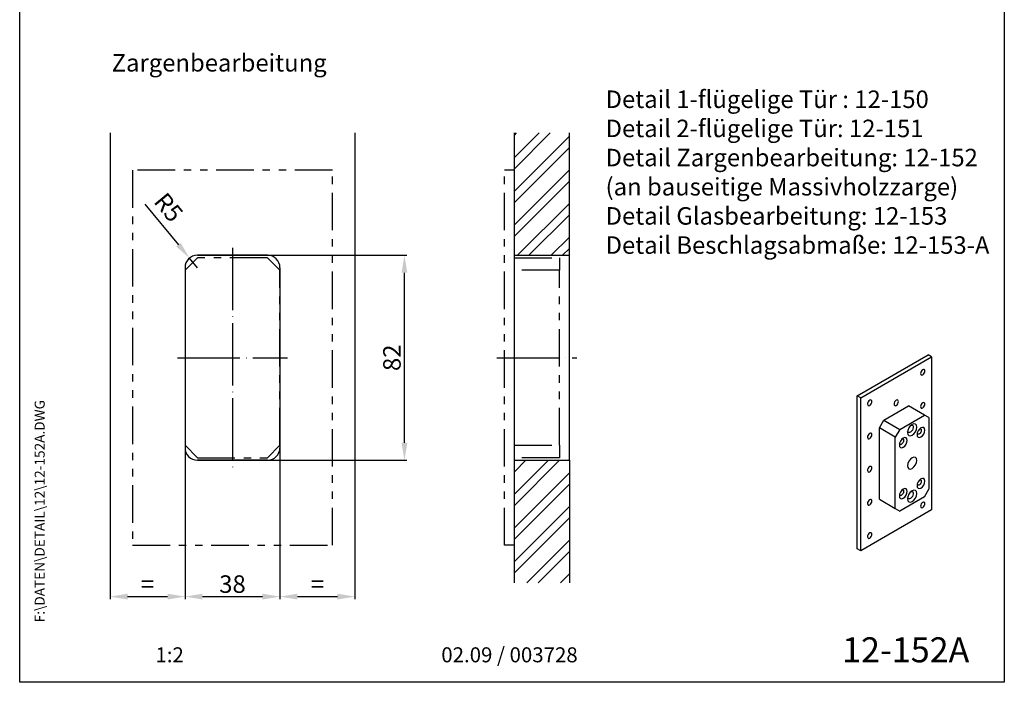
# Model space of a CAD drawing. Units: millimetres. Extents: x 0 to 394, y 0 to 570.
# Drawn here: x 0 to 394, y 0 to 265 of the extents above; entities that cross this region are included whole.
import ezdxf
from ezdxf.enums import TextEntityAlignment as Align

# ---------------------------------------------------------------- set-up
doc = ezdxf.new("R2010")
doc.units = ezdxf.units.MM
doc.header["$LTSCALE"] = 50
doc.linetypes.add('MITTELLINIE', pattern=[0.6, 0.5, -0.05, 0, -0.05])
doc.linetypes.add('PHANTOM', pattern=[0.63, 0.3, -0.07, 0.06, -0.07, 0.06, -0.07])
for name, color, linetype in [('Detail-Rahmen', 7, 'Continuous'), ('Deutsch', 4, 'Continuous'), ('Dick', 2, 'Continuous'), ('Mass', 7, 'Continuous'), ('Mittellinie', 7, 'MITTELLINIE'), ('Phantom', 1, 'PHANTOM'), ('Schraffur', 9, 'Continuous'), ('Schriftfeld', 7, 'Continuous')]:
    doc.layers.add(name, color=color, linetype=linetype)
doc.styles.add('ISO8', font='iso8')
doc.dimstyles.new('DORMA', dxfattribs={"dimtxt": 3.5, "dimasz": 3.5, "dimexe": 1, "dimexo": 0, "dimgap": 1.5, "dimtad": 1, "dimdec": 8, "dimdsep": 46, "dimtxsty": 'ISO8', "dimcen": 0.1, "dimclrt": 256, "dimadec": 8, "dimazin": 2, "dimtfac": 1, "dimtdec": 8, "dimtmove": 0, "dimatfit": 3, "dimfxl": 0, "dimtolj": 1, "dimarcsym": 0})
doc.dimstyles.new('DORMA$0', dxfattribs={"dimtxt": 3.5, "dimasz": 3.5, "dimexe": 1, "dimexo": 0, "dimgap": 1.5, "dimtad": 1, "dimdec": 8, "dimdsep": 46, "dimtxsty": 'ISO8', "dimcen": 0.1, "dimclrt": 256, "dimadec": 0, "dimazin": 0, "dimtfac": 1, "dimtdec": 8, "dimtmove": 0, "dimatfit": 3, "dimfxl": 0, "dimtolj": 1, "dimarcsym": 0})

# ---------------------------------------------------------------- blocks, each defined once
blk = doc.blocks.new('*D4')
at = {"layer": 'DEFPOINTS', "color": 0}
for p in [(36.15, 129.82), (66.15, 129.84), (66.15, 34.29)]:
    blk.add_point(p, dxfattribs=at)
at = {"layer": 'Mass', "color": 0, "lineweight": -2}
for p, q in [((36.15, 129.82), (36.15, 33.29)), ((66.15, 129.84), (66.15, 33.29)), ((43.15, 34.29), (59.15, 34.29))]:
    blk.add_line(p, q, dxfattribs=at)
at = {"layer": 'Mass', "color": 0}
for points in [[(43.15, 35.46), (43.15, 33.12), (36.15, 34.29)], [(59.15, 35.46), (59.15, 33.12), (66.15, 34.29)]]:
    blk.add_solid(points, dxfattribs=at)
at = {"layer": 'Mass', "insert": (51.15, 39.29), "char_height": 7, "attachment_point": 5, "style": 'ISO8'}
blk.add_mtext('\\A1;=', dxfattribs=at)
blk = doc.blocks.new('*D5')
at = {"layer": 'DEFPOINTS', "color": 0}
for p in [(104.15, 129.84), (134.15, 129.82), (134.15, 34.29)]:
    blk.add_point(p, dxfattribs=at)
at = {"layer": 'Mass', "color": 0, "lineweight": -2}
for p, q in [((104.15, 129.84), (104.15, 33.29)), ((134.15, 129.82), (134.15, 33.29)), ((111.15, 34.29), (127.15, 34.29))]:
    blk.add_line(p, q, dxfattribs=at)
at = {"layer": 'Mass', "color": 0}
for points in [[(111.15, 35.46), (111.15, 33.12), (104.15, 34.29)], [(127.15, 35.46), (127.15, 33.12), (134.15, 34.29)]]:
    blk.add_solid(points, dxfattribs=at)
at = {"layer": 'Mass', "insert": (119.15, 39.29), "char_height": 7, "attachment_point": 5, "style": 'ISO8'}
blk.add_mtext('\\A1;=', dxfattribs=at)
blk = doc.blocks.new('*D6')
at = {"layer": 'DEFPOINTS', "color": 0}
for p in [(71.15, 170.84), (153.96, 170.84), (71.15, 88.84)]:
    blk.add_point(p, dxfattribs=at)
at = {"layer": 'Mass', "color": 0, "lineweight": -2}
for p, q in [((71.15, 170.84), (154.96, 170.84)), ((153.96, 95.84), (153.96, 163.84)), ((71.15, 88.84), (154.96, 88.84))]:
    blk.add_line(p, q, dxfattribs=at)
at = {"layer": 'Mass', "color": 0}
for points in [[(152.79, 163.84), (155.13, 163.84), (153.96, 170.84)], [(152.79, 95.84), (155.13, 95.84), (153.96, 88.84)]]:
    blk.add_solid(points, dxfattribs=at)
at = {"layer": 'Mass', "insert": (148.96, 129.84), "char_height": 7, "attachment_point": 5, "rotation": 90, "style": 'ISO8'}
blk.add_mtext('\\A1;82', dxfattribs=at)
blk = doc.blocks.new('*D7')
at = {"layer": 'DEFPOINTS', "color": 0}
for p in [(66.15, 93.84), (104.15, 93.84), (104.15, 34.29)]:
    blk.add_point(p, dxfattribs=at)
at = {"layer": 'Mass', "color": 0, "lineweight": -2}
for p, q in [((66.15, 93.84), (66.15, 33.29)), ((104.15, 93.84), (104.15, 33.29)), ((73.15, 34.29), (97.15, 34.29))]:
    blk.add_line(p, q, dxfattribs=at)
at = {"layer": 'Mass', "color": 0}
for points in [[(73.15, 35.46), (73.15, 33.12), (66.15, 34.29)], [(97.15, 35.46), (97.15, 33.12), (104.15, 34.29)]]:
    blk.add_solid(points, dxfattribs=at)
at = {"layer": 'Mass', "insert": (85.15, 39.29), "char_height": 7, "attachment_point": 5, "style": 'ISO8'}
blk.add_mtext('\\A1;38', dxfattribs=at)
blk = doc.blocks.new('A$C322F6D64')
at = {"layer": 'Dick'}
for p, q in [((-29.7, 45.72), (-1.41, 62.05)), ((-28.28, 44.91), (0, 61.24)), ((0, 61.24), (-1.41, 62.05)), ((0, 61.24), (0, 0)), ((-29.7, -15.51), (-29.7, 45.72)), ((-28.28, 44.91), (-29.7, 45.72)), ((-28.28, -16.33), (-28.28, 44.91)), ((-19.09, 35.93), (-9.19, 41.64)), ((-2.83, 37.97), (-9.19, 41.64)), ((-20.86, 32.86), (-19.09, 35.93)), ((-19.09, 35.93), (-12.73, 32.25)), ((-12.73, 32.25), (-2.83, 37.97)), ((-1.06, 36.95), (-2.83, 37.97)), ((-1.06, 36.95), (-1.06, 8.37)), ((-14.5, 29.19), (-20.86, 32.86)), ((-20.86, 4.29), (-20.86, 32.86)), ((-12.73, 32.25), (-14.5, 29.19)), ((-14.5, 0.61), (-14.5, 29.19)), ((-2.83, 5.31), (-1.06, 8.37)), ((-20.86, 4.29), (-14.5, 0.61)), ((-2.83, 5.31), (-12.73, -0.41)), ((0, 0), (-28.28, -16.33)), ((-14.5, 0.61), (-12.73, -0.41)), ((-28.28, -16.33), (-29.7, -15.51))]:
    blk.add_line(p, q, dxfattribs=at)
at = {"layer": 'Dick', "extrusion": (0, 0, -1)}
for centre, major_axis in [((-3.54, 55.11), (0.62, 1.08)), ((-24.75, 42.87), (0.62, 1.08)), ((-14.14, 42.87), (0.62, 1.08)), ((-3.54, 41.85), (0.62, 1.08)), ((-7.78, 32.05), (1.33, 2.31)), ((-4.24, 31.03), (1.11, 1.93)), ((-24.75, 29.6), (0.62, 1.08)), ((-11.31, 26.94), (1.11, 1.93)), ((-7.78, 18.78), (1.31, 2.27)), ((-24.75, 16.33), (0.62, 1.08)), ((-4.24, 10.61), (1.11, 1.93)), ((-11.31, 6.53), (1.11, 1.93)), ((-7.78, 5.51), (1.33, 2.31)), ((-24.75, 3.06), (0.62, 1.08)), ((-3.54, 2.04), (0.62, 1.08)), ((-24.75, -10.21), (0.62, 1.08))]:
    blk.add_ellipse(centre, major_axis=major_axis, ratio=0.57735, dxfattribs=at)
for centre, major_axis, start_param, end_param in [((-8.49, 32.46), (-0.83, -1.44), 2.624509, 6.800269), ((-4.95, 31.44), (-0.61, -1.06), 2.70871, 6.716068), ((-12.02, 27.35), (-0.61, -1.06), 2.70871, 6.716068), ((-4.95, 11.02), (-0.61, -1.06), 2.70871, 6.716068), ((-12.02, 6.94), (-0.61, -1.06), 2.70871, 6.716068), ((-8.49, 5.92), (-0.83, -1.44), 2.624509, 6.800269)]:
    blk.add_ellipse(centre, major_axis=major_axis, ratio=0.57735, start_param=start_param, end_param=end_param, dxfattribs=at)
blk = doc.blocks.new('A$C204B5CFD')
at = {"layer": 'Phantom'}
for p, q in [((-4, -116), (-4, 34)), ((0, 34), (-4, 34)), ((0, -116), (0, 34)), ((0, -1), (18, -1)), ((18, -1), (18, -6)), ((18, -6), (0, -6)), ((18, -76), (18, -6)), ((0, -76), (18, -76)), ((18, -76), (18, -81)), ((18, -81), (0, -81)), ((0, -116), (-4, -116))]:
    blk.add_line(p, q, dxfattribs=at)
blk = doc.blocks.new('A$C559408ED')
at = {"layer": 'Phantom'}
for p, q in [((-40, 75), (-40, -75)), ((40, 75), (-40, 75)), ((40, -75), (40, 75)), ((-19, 35), (-14, 40)), ((14, 40), (-14, 40)), ((14, 40), (19, 35)), ((-19, 35), (-19, -35)), ((19, -35), (19, 35)), ((-14, -40), (-19, -35)), ((19, -35), (14, -40)), ((-14, -40), (14, -40)), ((-40, -75), (40, -75))]:
    blk.add_line(p, q, dxfattribs=at)
blk = doc.blocks.new('*D16')
at = {"layer": 'DEFPOINTS', "color": 0}
for p in [(67.97, 169.69), (71.15, 165.84)]:
    blk.add_point(p, dxfattribs=at)
at = {"layer": 'Mass', "color": 0, "lineweight": -2}
for p, q in [((50.13, 191.28), (63.51, 175.09)), ((71.15, 165.84), (67.97, 169.69))]:
    blk.add_line(p, q, dxfattribs=at)
at = {"layer": 'Mass', "color": 0}
blk.add_solid([(64.41, 175.83), (62.61, 174.35), (67.97, 169.69)], dxfattribs=at)
at = {"layer": 'Mass', "insert": (59.6, 190.02), "char_height": 7, "attachment_point": 5, "rotation": 309.5715, "style": 'ISO8'}
blk.add_mtext('\\A1;R5', dxfattribs=at)
blk = doc.blocks.new('detail_r')
at = {"layer": 'Detail-Rahmen'}
blk.add_lwpolyline([(0, 0), (0, 285), (197, 285), (197, 0)], close=True, dxfattribs=at)
at = {"layer": 'Deutsch', "style": 'ISO8'}
blk.add_attdef('ZEICHNUNGSNAME', text='', height=5, dxfattribs=at).set_placement((98, 271), align=Align.CENTER)
at = {"layer": 'Schriftfeld', "style": 'ISO8'}
for tag, p in [('ARTIKEL-NR', (182, 265)), ('MASSSTAB', (30, 4)), ('DATUM', (98, 4))]:
    blk.add_attdef(tag, text='', height=3, dxfattribs=at).set_placement(p, align=Align.CENTER)
for tag, p in [('QUELLPFAD', (8, 12)), ('ZIELPFAD', (5, 12))]:
    blk.add_attdef(tag, p, '', height=2, rotation=90, dxfattribs=at)
blk.add_attdef('ZEICHNUNGSNUMMER', text='', height=5, dxfattribs=at).set_placement((190, 4), align=Align.RIGHT)

msp = doc.modelspace()

# ---------------------------------------------------------------- hatches: boundary and pattern name
at = {"layer": 'Schraffur'}
h = msp.add_hatch(dxfattribs=at)
h.set_pattern_fill('ANSI32', color=0, style=0)
h.set_pattern_definition([(45, (-901.029, 3e-13), (-6.73519, 6.73519), []), (45, (-896.539, 3e-13), (-6.73519, 6.73519), [])])
h.paths.add_polyline_path([(197.98308544, 170.83903598), (219.98308544, 170.83903598), (219.98308544, 219.82361891), (197.98308544, 219.82361891)])
h.paths.add_polyline_path([(219.98308544, 88.83903598), (197.98308544, 88.83903598), (197.98308544, 39.85445304), (219.98308544, 39.85445304)])

# ---------------------------------------------------------------- linework, layer by layer
at = {"layer": 'Dick'}
for p, q in [((36.15162555, 219.82361891), (36.15162555, 39.82361891)), ((36.15162555, 219.82361891), (36.15162555, 39.82361891)), ((134.15162555, 219.82361891), (134.15162555, 39.82361891)), ((134.15162555, 219.82361891), (134.15162555, 39.82361891)), ((197.98308544, 204.82361891), (197.98308544, 219.82361891)), ((197.98308544, 39.85445304), (197.98308544, 219.82361891)), ((219.98308544, 88.83903598), (219.98308544, 219.82361891)), ((99.15162555, 170.83903598), (71.15162555, 170.83903598)), ((99.15162555, 170.83903598), (71.15162555, 170.83903598)), ((197.98308544, 170.83903598), (219.98308544, 170.83903598)), ((66.15162555, 165.83903598), (66.15162555, 93.83903598)), ((66.15162555, 165.83903598), (66.15162555, 93.83903598)), ((104.15162555, 165.83903598), (104.15162555, 93.83903598)), ((104.15162555, 165.83903598), (104.15162555, 93.83903598)), ((99.15162555, 88.83903598), (71.15162555, 88.83903598)), ((99.15162555, 88.83903598), (71.15162555, 88.83903598)), ((197.98308544, 88.83903598), (215.98308544, 88.83903598)), ((197.98308544, 88.83903598), (219.98308544, 88.83903598)), ((219.98308544, 88.83903598), (219.98308544, 39.85445304))]:
    msp.add_line(p, q, dxfattribs=at)
for centre, start, end in [((71.15162555, 165.83903598), 90, 180), ((71.15162555, 165.83903598), 90, 180), ((99.15162555, 165.83903598), 0, 90), ((99.15162555, 165.83903598), 0, 90), ((71.15162555, 93.83903598), 180, 270), ((71.15162555, 93.83903598), 180, 270), ((99.15162555, 93.83903598), 270, 0), ((99.15162555, 93.83903598), 270, 0)]:
    msp.add_arc(centre, 5, start, end, dxfattribs=at)
at = {"layer": 'Mittellinie'}
for p, q in [((85.15162555, 173.83903598), (85.15162555, 85.83903598)), ((63.15162555, 129.83903598), (107.15162555, 129.83903598)), ((190.98308544, 129.83903598), (222.98308544, 129.83903598))]:
    msp.add_line(p, q, dxfattribs=at)

# ---------------------------------------------------------------- block references
at = {"layer": 'Detail-Rahmen'}
ref = msp.add_blockref('detail_r', (0, 0), dxfattribs=dict(at, xscale=2, yscale=2, zscale=2))
ref.add_attrib('ZEICHNUNGSNUMMER', '12-152A', dxfattribs={"layer": 'Schriftfeld', "height": 10, "style": 'ISO8'}).set_placement((380, 8), align=Align.RIGHT)
ref.add_attrib('MASSSTAB', '1:2', dxfattribs={"layer": 'Schriftfeld', "height": 6, "style": 'ISO8'}).set_placement((60, 8), align=Align.CENTER)
ref.add_attrib('DATUM', '02.09 / 003728', dxfattribs={"layer": 'Schriftfeld', "height": 6, "style": 'ISO8'}).set_placement((196, 8), align=Align.CENTER)
ref.add_attrib('ZIELPFAD', 'F:\\DATEN\\DETAIL\\12\\12-152A.DWG', (10, 24), dxfattribs={"layer": 'Schriftfeld', "height": 4, "rotation": 90, "style": 'ISO8'})
at = {"layer": 'Deutsch'}
for name, p in [('A$C559408ED', (85.15162555, 129.83903598)), ('A$C204B5CFD', (197.98308544, 170.83903598)), ('A$C322F6D64', (364.88667307, 68.94029991))]:
    msp.add_blockref(name, p, dxfattribs=at)

# ---------------------------------------------------------------- texts
at = {"layer": 'Deutsch', "style": 'ISO8'}
msp.add_text('Zargenbearbeitung', height=7, dxfattribs=at).set_placement((36.79876096, 244.35655472))
at = {"layer": 'Deutsch', "insert": (234.44526248, 236.77129436), "char_height": 7, "width": 193.406682935, "attachment_point": 1, "style": 'ISO8'}
msp.add_mtext('\\A1;Detail 1-flügelige Tür : 12-150\\PDetail 2-flügelige Tür: 12-151\\PDetail Zargenbearbeitung: 12-152\\P(an bauseitige Massivholzzarge)\\PDetail Glasbearbeitung: 12-153\\PDetail Beschlagsabmaße: 12-153-A', dxfattribs=at)

# ---------------------------------------------------------------- dimensions: what is measured, and where the dimension line sits
at = {"layer": 'Mass'}
dim = msp.add_radius_dim(center=(71.1516255511, 165.8390359772), mpoint=(67.9664230642, 169.69318765), dimstyle='DORMA', override={"dimscale": 2}, dxfattribs=at)
dim.commit()
dim.dimension.update_dxf_attribs({"geometry": '*D16', "text_midpoint": (59.598969794, 190.021387909)})
dim = msp.add_linear_dim(base=(153.95991588, 170.8390359772), p1=(71.1516255511, 88.8390359772), p2=(71.1516255511, 170.8390359772), angle=90, dimstyle='DORMA$0', override={"dimtxt": 7, "dimasz": 7}, dxfattribs=at)
dim.commit()
dim.dimension.update_dxf_attribs({"geometry": '*D6', "text_midpoint": (148.95991588, 129.8390359772)})
for base, p1, p2, picture, middle in [((66.15162555, 34.28859345), (36.15162555, 129.82361891), (66.15162555, 129.83903598), '*D4', (51.15162555, 34.28859345)), ((134.15162555, 34.28859345), (104.15162555, 129.83903598), (134.15162555, 129.82361891), '*D5', (119.15162555, 34.28859345))]:
    dim = msp.add_linear_dim(base=base, p1=p1, p2=p2, text='=', dimstyle='DORMA$0', override={"dimtxt": 7, "dimasz": 7}, dxfattribs=at)
    dim.commit()
    dim.dimension.update_dxf_attribs({"geometry": picture, "text_midpoint": middle, "dimtype": 160})
dim = msp.add_linear_dim(base=(104.1516255511, 34.2885934478), p1=(66.1516255511, 93.8390359772), p2=(104.1516255511, 93.8390359772), dimstyle='DORMA$0', override={"dimtxt": 7, "dimasz": 7}, dxfattribs=at)
dim.commit()
dim.dimension.update_dxf_attribs({"geometry": '*D7', "text_midpoint": (85.1516255511, 39.2885934478)})

doc.saveas('drawing.dxf')
